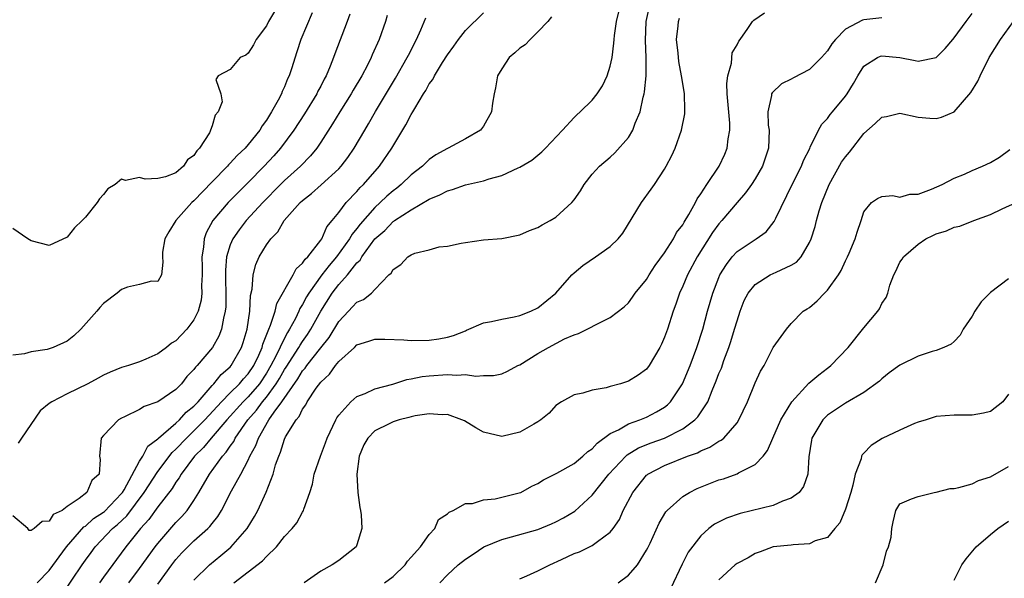
# Model space of a CAD drawing. Units: inches. Extents: x 2604000 to 2607000, y 1479000 to 1482000.
# Drawn here: x 2604426 to 2604535, y 1479620 to 1479681 of the extents above; entities that cross this region are included whole.
import ezdxf

# ---------------------------------------------------------------- set-up
doc = ezdxf.new("R2010")
doc.units = ezdxf.units.IN
doc.header["$MEASUREMENT"] = 0
doc.layers.add('LD26041479_2ft', color=214, linetype='Continuous')

msp = doc.modelspace()

# ---------------------------------------------------------------- linework, layer by layer
at = {"layer": 'LD26041479_2ft'}
for points, elevation in [([(2604453.91, 1479682.09), (2604453.25, 1479681), (2604453, 1479680.5), (2604451.86, 1479679), (2604451.57, 1479678.43), (2604451, 1479677.49), (2604450.72, 1479677.28), (2604450.1, 1479677), (2604449, 1479675.7), (2604447.68, 1479675), (2604447.43, 1479674.57), (2604447.97, 1479673), (2604448.13, 1479672.13), (2604447.69, 1479671), (2604447.34, 1479670.66), (2604447, 1479669.46), (2604446.7, 1479668.7), (2604445.62, 1479667), (2604445.3, 1479666.7), (2604445, 1479666.2), (2604444.3, 1479665.7), (2604443.86, 1479665), (2604443, 1479664.29), (2604441.84, 1479663.84), (2604441, 1479663.65), (2604439.59, 1479663.59), (2604439, 1479663.75), (2604437.45, 1479663.45), (2604437, 1479663.59), (2604436.3, 1479663), (2604435.5, 1479662.5), (2604435, 1479661.88), (2604434.58, 1479661.42), (2604434.29, 1479661), (2604433, 1479659.39), (2604432.63, 1479659), (2604431.8, 1479658.2), (2604431, 1479657.16), (2604429, 1479656.27), (2604427, 1479656.76), (2604426.63, 1479657), (2604425, 1479658.15)], 8496), ([(2604437.82, 1479619), (2604439, 1479620.59), (2604440.72, 1479623), (2604441, 1479623.36), (2604443, 1479625.67), (2604443.67, 1479626.33), (2604444.24, 1479627), (2604445, 1479628.11), (2604445.55, 1479629), (2604446.7, 1479631), (2604448.14, 1479633), (2604448.56, 1479633.44), (2604449, 1479634.09), (2604449.39, 1479634.61), (2604449.57, 1479635), (2604450.95, 1479637), (2604451.91, 1479638.09), (2604452.58, 1479639), (2604453, 1479639.5), (2604454.09, 1479641), (2604454.44, 1479641.56), (2604455, 1479642.57), (2604455.18, 1479642.82), (2604456.6, 1479645), (2604456.74, 1479645.26), (2604457, 1479645.66), (2604457.56, 1479646.44), (2604457.91, 1479647), (2604459, 1479649), (2604460.28, 1479651), (2604461, 1479651.94), (2604461.96, 1479653), (2604463, 1479654.33), (2604463.35, 1479654.65), (2604463.53, 1479655), (2604465, 1479656.99), (2604466.08, 1479657.92), (2604467, 1479658.89), (2604467.07, 1479658.93), (2604467.16, 1479659), (2604469, 1479660.21), (2604471, 1479661.38), (2604472.15, 1479661.85), (2604473, 1479662.31), (2604473.56, 1479662.44), (2604475, 1479662.96), (2604477, 1479663.4), (2604477.62, 1479663.62), (2604479, 1479663.98), (2604480.82, 1479664.82), (2604481, 1479664.89), (2604482.32, 1479665.68), (2604483.42, 1479666.58), (2604483.84, 1479667), (2604485.73, 1479669), (2604487, 1479670.38), (2604487.31, 1479670.69), (2604487.68, 1479671), (2604489, 1479672.3), (2604489.55, 1479673), (2604490.13, 1479673.87), (2604490.66, 1479675), (2604491, 1479676.05), (2604491.19, 1479677), (2604491.4, 1479678.6), (2604491.41, 1479679), (2604491.46, 1479679.46), (2604491.69, 1479681), (2604491.93, 1479682.07)], 8510), ([(2604441, 1479618.85), (2604442.54, 1479621), (2604443, 1479621.6), (2604443.67, 1479622.33), (2604444.33, 1479623), (2604445, 1479623.63), (2604446.54, 1479625), (2604446.77, 1479625.23), (2604447, 1479625.55), (2604447.65, 1479626.35), (2604448.05, 1479627), (2604449.15, 1479629.15), (2604450.16, 1479631), (2604451, 1479632.57), (2604451.19, 1479633), (2604451.84, 1479634.16), (2604452.12, 1479635), (2604453.27, 1479637), (2604453.86, 1479637.86), (2604454.71, 1479639), (2604456.47, 1479641.53), (2604457, 1479642.4), (2604457.29, 1479642.71), (2604457.48, 1479643), (2604459, 1479644.95), (2604459.92, 1479646.08), (2604461, 1479647.86), (2604462.06, 1479649), (2604462.53, 1479649.47), (2604463, 1479650.01), (2604463.72, 1479650.28), (2604464.61, 1479651), (2604465, 1479651.38), (2604466.54, 1479653), (2604466.79, 1479653.21), (2604467, 1479653.61), (2604467.85, 1479654.15), (2604468.62, 1479655), (2604469, 1479655.23), (2604469.4, 1479655.4), (2604471, 1479655.79), (2604472.1, 1479656.1), (2604473, 1479656.19), (2604474.52, 1479656.52), (2604475, 1479656.58), (2604477, 1479656.87), (2604479, 1479657.04), (2604481, 1479657.42), (2604482.08, 1479657.92), (2604483, 1479658.23), (2604483.46, 1479658.54), (2604484.36, 1479659), (2604485, 1479659.38), (2604486.75, 1479661), (2604487, 1479661.31), (2604487.7, 1479662.3), (2604488.1, 1479663), (2604489, 1479664.12), (2604489.81, 1479665), (2604491, 1479666.01), (2604491.51, 1479666.49), (2604493, 1479668.19), (2604493.48, 1479669), (2604493.75, 1479669.75), (2604494.3, 1479671), (2604494.64, 1479672.64), (2604494.75, 1479673), (2604494.79, 1479673.21), (2604494.95, 1479675), (2604494.97, 1479677), (2604494.89, 1479678.89), (2604494.98, 1479680.98), (2604495.34, 1479682.66)], 8512), ([(2604458.07, 1479681.93), (2604456.81, 1479679), (2604456.36, 1479677.64), (2604455.78, 1479675.78), (2604455.52, 1479675), (2604455.35, 1479674.65), (2604455, 1479673.79), (2604454.75, 1479673.25), (2604454.66, 1479673), (2604454.29, 1479672.29), (2604453.56, 1479671), (2604453, 1479670.11), (2604452.53, 1479669.47), (2604452.26, 1479669), (2604451, 1479667.39), (2604450.65, 1479667), (2604449.79, 1479666.21), (2604449, 1479665.33), (2604448.83, 1479665.17), (2604448.7, 1479665), (2604447, 1479663.3), (2604445, 1479661.2), (2604444.76, 1479661), (2604443, 1479659), (2604442.23, 1479657.77), (2604441.77, 1479657), (2604441.53, 1479655.53), (2604441.51, 1479655), (2604441.57, 1479654.43), (2604441.4, 1479653), (2604441, 1479652.29), (2604440.3, 1479652.3), (2604439, 1479651.95), (2604437.64, 1479651.64), (2604437, 1479651.4), (2604436.53, 1479651), (2604435, 1479649.87), (2604434.6, 1479649.4), (2604434.28, 1479649), (2604432.49, 1479647), (2604431.73, 1479646.27), (2604431, 1479645.71), (2604429.46, 1479645), (2604429, 1479644.83), (2604428.79, 1479644.79), (2604427, 1479644.51), (2604426.29, 1479644.29), (2604425, 1479644.13)], 8498), ([(2604466.34, 1479681.66), (2604466.16, 1479681), (2604465.45, 1479679), (2604464.7, 1479677.3), (2604464.57, 1479677), (2604464.16, 1479676.16), (2604463.55, 1479675), (2604462.6, 1479673.4), (2604462.38, 1479673), (2604461.11, 1479671), (2604460.32, 1479669.68), (2604459, 1479667.65), (2604458.56, 1479667), (2604457.86, 1479666.14), (2604456.77, 1479665), (2604455, 1479663.43), (2604454.56, 1479663), (2604452.61, 1479661), (2604450.78, 1479659), (2604450, 1479658), (2604449.29, 1479657), (2604449, 1479656.32), (2604448.59, 1479655), (2604448.47, 1479653.53), (2604448.47, 1479652.47), (2604448.52, 1479651), (2604448.51, 1479649.49), (2604448.46, 1479649), (2604448.25, 1479648.25), (2604448.04, 1479647), (2604447.75, 1479646.25), (2604447.04, 1479645), (2604445.37, 1479643), (2604445.18, 1479642.82), (2604445, 1479642.55), (2604444.22, 1479641.78), (2604443.61, 1479641), (2604443, 1479640.34), (2604441, 1479638.98), (2604439.51, 1479638.49), (2604439, 1479638.16), (2604437.33, 1479637.33), (2604437, 1479637.19), (2604436.65, 1479637), (2604435, 1479635.26), (2604434.73, 1479635), (2604434.55, 1479633), (2604434.64, 1479632.64), (2604434.53, 1479631), (2604433.7, 1479630.3), (2604433.18, 1479629), (2604432.32, 1479628.32), (2604431, 1479627.45), (2604430.42, 1479627), (2604429.45, 1479626.55), (2604429, 1479625.82), (2604428.22, 1479625.78), (2604427.34, 1479625), (2604427, 1479624.77), (2604426.8, 1479624.8), (2604426.63, 1479625), (2604425, 1479626.41)], 8502), ([(2604462.21, 1479681.79), (2604461.94, 1479681), (2604460.58, 1479677.42), (2604460.43, 1479677), (2604460.06, 1479676.06), (2604459.61, 1479675), (2604459.38, 1479674.62), (2604459, 1479673.86), (2604458.7, 1479673.3), (2604458.56, 1479673), (2604457.2, 1479670.8), (2604456.02, 1479669), (2604454.55, 1479667), (2604453.83, 1479666.17), (2604452.75, 1479665), (2604451, 1479663.22), (2604449.88, 1479662.12), (2604448.78, 1479661), (2604447.08, 1479659), (2604446.35, 1479657.65), (2604446.13, 1479657), (2604446.07, 1479656.07), (2604445.87, 1479655), (2604445.91, 1479653.91), (2604445.9, 1479653), (2604445.85, 1479651.85), (2604445.87, 1479651), (2604445.79, 1479650.21), (2604445.46, 1479649), (2604445, 1479648.04), (2604444.2, 1479647), (2604443, 1479645.73), (2604442.53, 1479645.47), (2604441.95, 1479645), (2604441, 1479644.29), (2604439.69, 1479643.69), (2604439, 1479643.42), (2604437.78, 1479643), (2604437, 1479642.78), (2604435.73, 1479642.27), (2604435, 1479641.94), (2604434.4, 1479641.6), (2604433.29, 1479641), (2604431, 1479639.87), (2604429.29, 1479639), (2604429, 1479638.8), (2604428.01, 1479637.99), (2604425.94, 1479635), (2604425.57, 1479634.43)], 8500), ([(2604427.66, 1479619), (2604429, 1479620.37), (2604430.93, 1479623), (2604432.82, 1479625.18), (2604433, 1479625.28), (2604433.9, 1479626.1), (2604435, 1479626.83), (2604435.1, 1479626.9), (2604437, 1479628.86), (2604437.11, 1479629), (2604437.27, 1479629.27), (2604439, 1479632.45), (2604439.34, 1479633), (2604439.91, 1479634.09), (2604441, 1479634.92), (2604441.07, 1479635), (2604443, 1479636.63), (2604443.4, 1479637), (2604444.15, 1479637.85), (2604445, 1479638.52), (2604445.45, 1479639), (2604447, 1479640.79), (2604447.21, 1479641), (2604448, 1479642), (2604449, 1479642.86), (2604449.12, 1479643), (2604450.25, 1479645), (2604450.44, 1479645.56), (2604450.87, 1479647), (2604451.16, 1479649), (2604451.25, 1479650.75), (2604451.44, 1479651.44), (2604451.55, 1479653), (2604451.85, 1479654.15), (2604452.2, 1479655), (2604453, 1479656.33), (2604453.48, 1479657), (2604454.25, 1479657.75), (2604454.98, 1479659), (2604456.73, 1479661), (2604457, 1479661.24), (2604458, 1479662), (2604459.06, 1479662.94), (2604461, 1479664.72), (2604461.26, 1479665), (2604462.01, 1479665.99), (2604462.7, 1479667), (2604463.87, 1479669), (2604464.3, 1479669.7), (2604465.06, 1479671.06), (2604467.28, 1479674.72), (2604468.57, 1479677), (2604468.71, 1479677.29), (2604469.57, 1479679), (2604470.07, 1479680.07), (2604470.62, 1479681.38)], 8504), ([(2604430.38, 1479617.62), (2604432.63, 1479621), (2604433, 1479621.53), (2604433.63, 1479622.37), (2604434.07, 1479623), (2604435.99, 1479625), (2604436.55, 1479625.45), (2604437.58, 1479626.42), (2604439.5, 1479629), (2604441, 1479631.32), (2604442.6, 1479633.4), (2604443, 1479633.76), (2604444.16, 1479635), (2604445, 1479635.78), (2604446.2, 1479637), (2604448.04, 1479639), (2604449, 1479639.98), (2604450.04, 1479641), (2604450.47, 1479641.53), (2604451, 1479642.09), (2604451.61, 1479643), (2604452.16, 1479644.16), (2604452.52, 1479645), (2604452.62, 1479645.38), (2604453.26, 1479647), (2604453.47, 1479647.47), (2604453.97, 1479649), (2604454.16, 1479649.84), (2604455.97, 1479653), (2604456.31, 1479653.69), (2604457, 1479654.29), (2604457.27, 1479654.73), (2604457.57, 1479655), (2604459, 1479656.84), (2604459.11, 1479657), (2604459.68, 1479658.32), (2604460.28, 1479659), (2604461, 1479659.89), (2604461.83, 1479661), (2604463, 1479662.22), (2604463.35, 1479662.65), (2604463.74, 1479663), (2604465.51, 1479665), (2604466.87, 1479667), (2604468.41, 1479669.59), (2604469, 1479670.72), (2604469.18, 1479671), (2604469.39, 1479671.39), (2604470.37, 1479673), (2604470.62, 1479673.38), (2604471, 1479674.1), (2604471.4, 1479674.6), (2604471.59, 1479675), (2604472.47, 1479676.47), (2604473, 1479677.32), (2604473.72, 1479678.28), (2604474.23, 1479679), (2604475, 1479680.01), (2604477, 1479681.95)], 8506), ([(2604484.51, 1479681.49), (2604484.09, 1479681), (2604483, 1479679.85), (2604482.14, 1479679), (2604481.6, 1479678.4), (2604481, 1479678.03), (2604480.47, 1479677.53), (2604479.82, 1479677), (2604479, 1479675.78), (2604478.54, 1479675), (2604478.33, 1479673.67), (2604478.17, 1479673), (2604477.99, 1479671.99), (2604477.88, 1479671), (2604477, 1479669.43), (2604476.65, 1479669), (2604475, 1479668.02), (2604473.08, 1479667), (2604473, 1479666.97), (2604471.72, 1479666.28), (2604471, 1479665.77), (2604470.26, 1479665), (2604469, 1479664.05), (2604467.91, 1479663), (2604467.4, 1479662.6), (2604467, 1479662.3), (2604466.3, 1479661.7), (2604465.59, 1479661), (2604465, 1479660.47), (2604463.38, 1479658.62), (2604463, 1479658.12), (2604462.48, 1479657.52), (2604462.2, 1479657), (2604460.76, 1479655), (2604459.94, 1479654.06), (2604459.12, 1479653), (2604457.68, 1479651), (2604457.43, 1479650.57), (2604457, 1479649.74), (2604456.71, 1479649.29), (2604456.59, 1479649), (2604456.2, 1479648.2), (2604455.56, 1479647), (2604455.34, 1479646.66), (2604455, 1479646.04), (2604454.04, 1479644.04), (2604453.5, 1479643), (2604453, 1479642.16), (2604452.23, 1479641), (2604451, 1479639.56), (2604450.43, 1479639), (2604448.63, 1479637), (2604446.89, 1479635), (2604446.04, 1479633.96), (2604445.06, 1479633), (2604443.58, 1479631), (2604443.38, 1479630.62), (2604443, 1479630.12), (2604442.58, 1479629.42), (2604441, 1479627.39), (2604440.01, 1479625.99), (2604439.11, 1479625), (2604437.46, 1479623), (2604435, 1479619.64), (2604434.55, 1479619)], 8508), ([(2604445, 1479619.29), (2604446.73, 1479621), (2604447.98, 1479622.02), (2604449.07, 1479622.93), (2604450.86, 1479625), (2604451.67, 1479626.33), (2604452.04, 1479627), (2604452.98, 1479629.02), (2604453.74, 1479631), (2604454.02, 1479632.02), (2604454.36, 1479633), (2604454.56, 1479633.44), (2604455, 1479634.87), (2604455.13, 1479635.13), (2604456.29, 1479637), (2604456.63, 1479637.37), (2604457, 1479638.18), (2604457.35, 1479638.65), (2604457.52, 1479639), (2604458.52, 1479640.52), (2604459, 1479641.18), (2604459.96, 1479642.04), (2604460.64, 1479643), (2604461, 1479643.43), (2604462.73, 1479645), (2604463, 1479645.27), (2604464.31, 1479645.69), (2604465, 1479645.93), (2604466.09, 1479645.91), (2604468.17, 1479645.83), (2604469, 1479645.78), (2604471, 1479645.82), (2604472.04, 1479645.96), (2604473, 1479646.13), (2604473.69, 1479646.31), (2604475, 1479646.85), (2604475.11, 1479646.89), (2604477, 1479647.7), (2604477.87, 1479647.87), (2604479, 1479648.13), (2604480.38, 1479648.38), (2604481, 1479648.52), (2604482.21, 1479649), (2604483, 1479649.39), (2604484.97, 1479651), (2604486.76, 1479653), (2604487, 1479653.24), (2604487.95, 1479654.05), (2604489.37, 1479655), (2604491, 1479656.14), (2604491.88, 1479657), (2604492.38, 1479657.62), (2604494.44, 1479661), (2604495.53, 1479662.47), (2604495.89, 1479663), (2604497, 1479664.69), (2604497.19, 1479665), (2604497.8, 1479666.2), (2604498.17, 1479667), (2604498.87, 1479669), (2604499.22, 1479670.78), (2604499.24, 1479671), (2604499.22, 1479671.22), (2604499.2, 1479673), (2604499, 1479674.15), (2604498.88, 1479675), (2604498.58, 1479676.58), (2604498.49, 1479677.51), (2604498.33, 1479679), (2604498.51, 1479680.51), (2604498.55, 1479681), (2604498.66, 1479681.34)], 8514), ([(2604449.41, 1479619), (2604452.57, 1479621.43), (2604453, 1479621.93), (2604454.11, 1479623), (2604455, 1479624.13), (2604455.84, 1479625), (2604456.36, 1479625.64), (2604457, 1479626.82), (2604457.08, 1479626.92), (2604457.12, 1479627), (2604457.15, 1479627.15), (2604457.8, 1479629), (2604458.08, 1479629.92), (2604458.29, 1479631), (2604458.97, 1479633), (2604459.54, 1479634.46), (2604459.73, 1479635), (2604460.67, 1479637), (2604460.79, 1479637.21), (2604461, 1479637.54), (2604462.33, 1479639), (2604463, 1479639.57), (2604463.91, 1479639.91), (2604465, 1479640.42), (2604466.96, 1479640.96), (2604468.53, 1479641.47), (2604469, 1479641.53), (2604470.22, 1479641.78), (2604471, 1479641.87), (2604473, 1479642), (2604474.06, 1479641.94), (2604475, 1479642), (2604476.16, 1479641.84), (2604477, 1479641.9), (2604478.09, 1479641.91), (2604479, 1479642.09), (2604479.63, 1479642.37), (2604480.8, 1479643), (2604481, 1479643.09), (2604483, 1479644.33), (2604484.16, 1479645), (2604485.94, 1479645.94), (2604487, 1479646.41), (2604487.47, 1479646.53), (2604488.44, 1479647), (2604489.66, 1479647.66), (2604491, 1479648.3), (2604492.52, 1479649.48), (2604493, 1479649.93), (2604493.45, 1479650.55), (2604493.76, 1479651), (2604495, 1479652.5), (2604495.3, 1479653), (2604495.97, 1479654.03), (2604497, 1479655.44), (2604497.97, 1479657), (2604498.32, 1479657.68), (2604499, 1479658.54), (2604499.16, 1479658.84), (2604499.67, 1479659.67), (2604500.41, 1479661), (2604500.6, 1479661.4), (2604501, 1479661.97), (2604501.67, 1479663), (2604503.03, 1479665), (2604503.66, 1479666.34), (2604503.93, 1479667), (2604504.04, 1479668.04), (2604504.22, 1479669), (2604504.22, 1479669.78), (2604503.93, 1479673), (2604503.87, 1479674.13), (2604503.97, 1479675), (2604504.39, 1479676.39), (2604504.47, 1479677.53), (2604505, 1479678.4), (2604505.19, 1479678.81), (2604505.36, 1479679), (2604506.21, 1479680.21), (2604506.7, 1479681), (2604506.85, 1479681.15), (2604508.05, 1479681.95)], 8516), ([(2604521, 1479681.41), (2604519, 1479681.18), (2604518.86, 1479681.14), (2604517, 1479680.16), (2604515.88, 1479679), (2604515.49, 1479678.51), (2604515, 1479677.74), (2604514.33, 1479677), (2604513, 1479675.68), (2604511.23, 1479674.77), (2604511, 1479674.63), (2604509.91, 1479674.09), (2604508.87, 1479673.13), (2604508.81, 1479673), (2604508.81, 1479672.81), (2604508.4, 1479671), (2604508.46, 1479669.54), (2604508.54, 1479669), (2604508.48, 1479667), (2604507.81, 1479665), (2604507, 1479663.61), (2604506.6, 1479663), (2604505.94, 1479662.06), (2604505, 1479661), (2604503.31, 1479659), (2604503, 1479658.66), (2604502.3, 1479657.7), (2604500.61, 1479655), (2604499.54, 1479653), (2604499, 1479651.75), (2604498.64, 1479651), (2604498.23, 1479649.77), (2604497.94, 1479649), (2604497.31, 1479647), (2604497, 1479646.13), (2604496.65, 1479645.35), (2604496.46, 1479645), (2604495.3, 1479643), (2604495, 1479642.6), (2604494.07, 1479641.93), (2604493, 1479641.26), (2604492.14, 1479641), (2604491, 1479640.7), (2604490.54, 1479640.54), (2604489, 1479640.29), (2604487.95, 1479639.95), (2604487, 1479639.76), (2604485.61, 1479639), (2604485, 1479638.6), (2604484.25, 1479637.75), (2604483.34, 1479637), (2604483, 1479636.79), (2604482.54, 1479636.54), (2604481, 1479635.63), (2604479, 1479635.16), (2604477, 1479635.63), (2604476.13, 1479636.13), (2604474.88, 1479636.88), (2604474.59, 1479637), (2604473, 1479637.58), (2604472.44, 1479637.56), (2604471, 1479637.66), (2604469.45, 1479637.45), (2604469, 1479637.35), (2604468.73, 1479637.27), (2604467.68, 1479637), (2604467, 1479636.8), (2604466.56, 1479636.56), (2604465, 1479635.78), (2604464.2, 1479635), (2604463.76, 1479634.24), (2604463.27, 1479633), (2604463.01, 1479631), (2604463.11, 1479629), (2604463.33, 1479627.33), (2604463.41, 1479627), (2604463.47, 1479626.53), (2604463.55, 1479625), (2604463, 1479623.2), (2604462.91, 1479623), (2604461, 1479621.46), (2604460.26, 1479621), (2604459, 1479620.28), (2604457.19, 1479619)], 8518), ([(2604466.04, 1479619), (2604467, 1479619.71), (2604468.32, 1479621), (2604468.59, 1479621.41), (2604469, 1479621.84), (2604470.03, 1479623), (2604471, 1479624.36), (2604471.63, 1479625), (2604472.01, 1479625.99), (2604473, 1479626.61), (2604473.18, 1479626.82), (2604473.63, 1479627), (2604475, 1479627.76), (2604475.78, 1479627.78), (2604477, 1479628.18), (2604478.29, 1479628.29), (2604480.93, 1479628.93), (2604481.13, 1479629), (2604482.33, 1479629.67), (2604483, 1479629.98), (2604483.61, 1479630.39), (2604485.1, 1479631.1), (2604487, 1479632.19), (2604487.97, 1479633), (2604488.5, 1479633.5), (2604489, 1479633.81), (2604489.56, 1479634.44), (2604491, 1479635.48), (2604491.92, 1479635.92), (2604493, 1479636.56), (2604494.26, 1479637), (2604495, 1479637.3), (2604496.12, 1479637.88), (2604497, 1479638.42), (2604497.33, 1479638.67), (2604497.64, 1479639), (2604498.96, 1479641), (2604499.81, 1479643), (2604500.58, 1479645), (2604501.23, 1479647), (2604501.74, 1479649), (2604502.32, 1479651), (2604503, 1479652.72), (2604503.12, 1479653), (2604503.83, 1479654.17), (2604504.47, 1479655), (2604505, 1479655.6), (2604507.13, 1479657), (2604508.23, 1479657.77), (2604509.11, 1479658.89), (2604509.28, 1479659.28), (2604511.08, 1479663), (2604512.11, 1479665), (2604512.36, 1479665.64), (2604513.03, 1479666.97), (2604513.1, 1479667.1), (2604514.01, 1479669), (2604514.36, 1479669.64), (2604515, 1479670.29), (2604515.28, 1479670.72), (2604515.54, 1479671), (2604517, 1479672.75), (2604517.18, 1479673), (2604517.86, 1479674.14), (2604518.34, 1479675), (2604519, 1479676.04), (2604520.52, 1479677), (2604520.85, 1479677.15), (2604521, 1479677.18), (2604523, 1479677.03), (2604524.69, 1479676.69), (2604525, 1479676.6), (2604527, 1479677.02), (2604528, 1479678), (2604528.83, 1479679), (2604529, 1479679.18), (2604530.33, 1479681), (2604531, 1479681.86)], 8520), ([(2604472.15, 1479619), (2604473, 1479619.91), (2604474.18, 1479621), (2604475, 1479621.63), (2604475.84, 1479622.16), (2604477.03, 1479623), (2604479, 1479623.81), (2604480.08, 1479624.08), (2604483, 1479624.9), (2604484.49, 1479625.51), (2604485, 1479625.74), (2604485.83, 1479626.17), (2604487.07, 1479626.93), (2604489, 1479628.7), (2604490.83, 1479631), (2604492.71, 1479633), (2604492.86, 1479633.14), (2604494.1, 1479633.9), (2604495.53, 1479634.47), (2604497, 1479635), (2604499, 1479636.02), (2604500.34, 1479637), (2604500.67, 1479637.33), (2604501.76, 1479639), (2604502.24, 1479640.24), (2604502.7, 1479641.3), (2604503, 1479642.11), (2604503.27, 1479642.73), (2604503.55, 1479643.55), (2604504.11, 1479645), (2604504.33, 1479645.67), (2604504.74, 1479647), (2604505, 1479647.94), (2604505.35, 1479649), (2604505.81, 1479650.19), (2604506.25, 1479651), (2604507, 1479651.95), (2604508.66, 1479653), (2604509.33, 1479653.33), (2604511, 1479654.08), (2604511.57, 1479654.43), (2604512.08, 1479655), (2604513, 1479656.59), (2604513.18, 1479657), (2604513.63, 1479658.37), (2604513.78, 1479659), (2604514.09, 1479660.09), (2604514.37, 1479661), (2604515.18, 1479663), (2604516.56, 1479665.44), (2604517, 1479666.05), (2604517.44, 1479666.56), (2604519, 1479668.61), (2604520.28, 1479669.72), (2604521, 1479670.41), (2604521.51, 1479670.49), (2604523, 1479670.86), (2604525, 1479670.42), (2604526.31, 1479670.31), (2604527, 1479670.28), (2604527.58, 1479670.42), (2604529, 1479671.03), (2604530.85, 1479673.15), (2604531.6, 1479674.4), (2604531.86, 1479675), (2604532.88, 1479677), (2604534.12, 1479679), (2604535.56, 1479681)], 8522), ([(2604481, 1479619.44), (2604481.78, 1479619.78), (2604483, 1479620.35), (2604484.31, 1479621), (2604485.6, 1479621.6), (2604487, 1479622.23), (2604487.58, 1479622.42), (2604489, 1479623.12), (2604489.57, 1479623.57), (2604491, 1479624.59), (2604491.3, 1479625), (2604492, 1479626), (2604492.42, 1479627), (2604493.5, 1479629), (2604495, 1479630.88), (2604495.06, 1479630.94), (2604495.14, 1479631), (2604497, 1479631.98), (2604499.53, 1479633), (2604500.62, 1479633.38), (2604501, 1479633.6), (2604502.01, 1479633.99), (2604503, 1479634.64), (2604503.24, 1479634.76), (2604503.53, 1479635), (2604505, 1479636.67), (2604505.22, 1479637), (2604506.16, 1479639), (2604507, 1479641.08), (2604507.61, 1479642.39), (2604508, 1479643), (2604509, 1479645), (2604510.46, 1479647), (2604511, 1479647.63), (2604512.3, 1479649), (2604512.75, 1479649.25), (2604513, 1479649.42), (2604513.87, 1479650.13), (2604514.65, 1479651), (2604515, 1479651.34), (2604516.2, 1479653), (2604516.51, 1479653.49), (2604517, 1479654.56), (2604517.22, 1479655), (2604517.41, 1479655.41), (2604518.07, 1479657), (2604518.27, 1479657.73), (2604518.73, 1479659), (2604519, 1479659.96), (2604519.87, 1479661), (2604520.54, 1479661.46), (2604521, 1479661.65), (2604522.22, 1479661.78), (2604523, 1479661.6), (2604524.08, 1479661.92), (2604525, 1479661.93), (2604526.48, 1479662.48), (2604527.68, 1479663), (2604529, 1479663.68), (2604530.13, 1479664.13), (2604531, 1479664.53), (2604532.13, 1479665), (2604533, 1479665.43), (2604534, 1479666), (2604535.16, 1479666.84)], 8524), ([(2604491.87, 1479619), (2604493, 1479619.86), (2604494.01, 1479621), (2604495, 1479622.6), (2604495.14, 1479622.86), (2604495.4, 1479623.4), (2604496.39, 1479625.61), (2604497.15, 1479626.85), (2604497.29, 1479627), (2604499, 1479628.55), (2604499.75, 1479629), (2604500.59, 1479629.41), (2604503, 1479630.37), (2604503.49, 1479630.51), (2604505, 1479631.06), (2604505.16, 1479631.16), (2604507, 1479632.07), (2604507.88, 1479633), (2604508.38, 1479633.62), (2604508.95, 1479635), (2604509.83, 1479637), (2604511.06, 1479639), (2604512.94, 1479641.06), (2604514.03, 1479641.97), (2604515, 1479642.73), (2604515.16, 1479642.84), (2604515.35, 1479643), (2604517.3, 1479645), (2604519, 1479647.15), (2604520.55, 1479649), (2604520.73, 1479649.27), (2604521, 1479649.85), (2604521.47, 1479650.53), (2604521.67, 1479651), (2604521.89, 1479651.89), (2604522.31, 1479653), (2604522.56, 1479653.44), (2604523, 1479654.4), (2604523.26, 1479654.74), (2604523.38, 1479655), (2604525, 1479656.42), (2604525.86, 1479657), (2604526.64, 1479657.36), (2604527, 1479657.54), (2604528.13, 1479657.87), (2604529, 1479658.27), (2604529.61, 1479658.39), (2604531.16, 1479659), (2604533, 1479659.67), (2604534.3, 1479660.3), (2604535.83, 1479661)], 8526), ([(2604535, 1479652.58), (2604533, 1479651.07), (2604531.96, 1479650.04), (2604531.29, 1479649), (2604531, 1479648.47), (2604530, 1479647), (2604529.66, 1479646.34), (2604529, 1479645.66), (2604528.65, 1479645.35), (2604527.86, 1479645), (2604527, 1479644.68), (2604526.56, 1479644.56), (2604525, 1479644.05), (2604523, 1479643.06), (2604521.82, 1479642.18), (2604521, 1479641.52), (2604520.73, 1479641.27), (2604519, 1479640.03), (2604517, 1479638.85), (2604515, 1479637.51), (2604514.49, 1479637), (2604513.28, 1479635), (2604513.23, 1479634.77), (2604512.93, 1479632.93), (2604512.81, 1479631), (2604512.36, 1479629.64), (2604511.86, 1479629), (2604511, 1479628.36), (2604510.03, 1479628.03), (2604509, 1479627.54), (2604505.34, 1479626.66), (2604503.84, 1479626.16), (2604502.53, 1479625.47), (2604501.9, 1479625), (2604501, 1479624.19), (2604499.62, 1479622.38), (2604498.93, 1479621.07), (2604497.65, 1479618.35)], 8528), ([(2604535, 1479639.83), (2604534.39, 1479639), (2604533, 1479637.94), (2604532.25, 1479637.75), (2604531, 1479637.53), (2604529, 1479637.54), (2604527, 1479637.39), (2604525.89, 1479637), (2604525, 1479636.74), (2604524.6, 1479636.6), (2604523, 1479635.88), (2604521.05, 1479634.95), (2604519.81, 1479634.19), (2604519, 1479633.31), (2604518.84, 1479633.16), (2604518.77, 1479633), (2604518.71, 1479632.71), (2604518.04, 1479631), (2604517.81, 1479629.81), (2604517.58, 1479629), (2604517, 1479627.14), (2604516.36, 1479625.64), (2604515.8, 1479625), (2604515, 1479624.02), (2604513.64, 1479623.64), (2604513, 1479623.32), (2604511.2, 1479623.2), (2604511, 1479623.16), (2604509, 1479622.97), (2604507.57, 1479622.43), (2604507, 1479622.26), (2604506.23, 1479621.77), (2604505, 1479621.15), (2604504.8, 1479621), (2604503, 1479619.34)], 8530), ([(2604520.32, 1479619), (2604521.15, 1479621), (2604521.5, 1479622.51), (2604521.75, 1479623), (2604522.05, 1479624.05), (2604522.12, 1479625), (2604522.27, 1479625.73), (2604522.56, 1479627), (2604523, 1479627.74), (2604524.27, 1479628.27), (2604525, 1479628.54), (2604526.8, 1479629), (2604527, 1479629.02), (2604528.57, 1479629.43), (2604529, 1479629.44), (2604529.52, 1479629.52), (2604531, 1479629.95), (2604531.7, 1479630.3), (2604533, 1479630.73), (2604535, 1479631.87)], 8532), ([(2604529, 1479619.29), (2604529.83, 1479621), (2604530.33, 1479621.67), (2604531.23, 1479622.77), (2604531.43, 1479623), (2604533, 1479624.33), (2604533.83, 1479625), (2604535, 1479625.83)], 8534)]:
    msp.add_lwpolyline(points, dxfattribs=dict(at, elevation=elevation))

doc.saveas('drawing.dxf')
